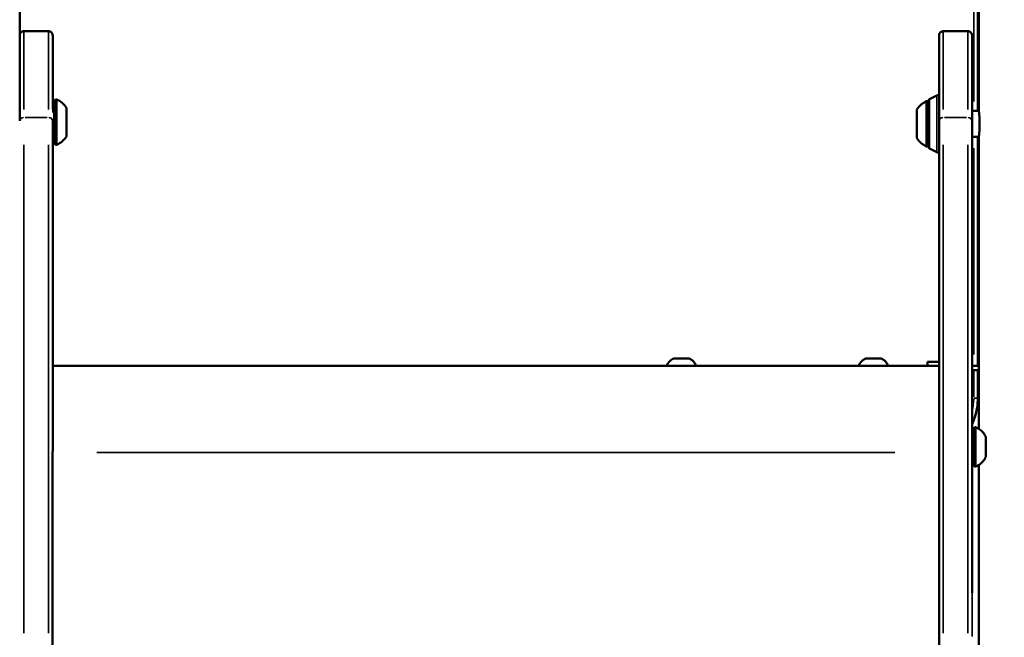
# Model space of a CAD drawing. Units: millimetres. Extents: x 44 to 10575, y 6 to 7087.
# Drawn here: x 9679 to 10157, y 4632 to 4932 of the extents above; entities that cross this region are included whole.
import ezdxf

# ---------------------------------------------------------------- set-up
doc = ezdxf.new("R2010")
doc.units = ezdxf.units.MM
doc.header["$MEASUREMENT"] = 0
doc.layers.add('Visible (ISO)', color=7, linetype='Continuous', lineweight=50)
doc.layers.add('Visible Narrow (ISO)', color=7, linetype='Continuous', lineweight=35)
doc.styles.get("Standard").update_dxf_attribs({"font": 'square721_bt_roman.ttf'})
doc.dimstyles.new('ISO-25', dxfattribs={"dimtxt": 2.5, "dimasz": 2.5, "dimexe": 1.25, "dimexo": 0.625, "dimtad": 1, "dimtxsty": 'Standard', "dimcen": 2.5, "dimadec": 0, "dimazin": 0, "dimtfac": 1, "dimtmove": 0, "dimatfit": 3, "dimfxl": 1, "dimarcsym": 0})
doc.dimstyles.get("Standard").update_dxf_attribs({"dimtxt": 200, "dimasz": 100, "dimexe": 0.18, "dimexo": 0.0625, "dimgap": 40, "dimtad": 1, "dimdec": 0, "dimlfac": 0.1, "dimrnd": 5, "dimzin": 0, "dimdsep": 46, "dimtxsty": 'Standard', "dimcen": 0.09, "dimse1": 1, "dimse2": 1, "dimadec": 0, "dimazin": 0, "dimtfac": 1, "dimtdec": 0, "dimtofl": 0, "dimtmove": 0, "dimatfit": 3, "dimfxl": 1, "dimtolj": 1, "dimtzin": 0, "dimarcsym": 0})

# ---------------------------------------------------------------- blocks, each defined once
blk = doc.blocks.new('*D8')
at = {"color": 0, "lineweight": -2, "transparency": 16777216}
blk.add_line((7456.45, 6838.47), (10213.91, 6838.47), dxfattribs=at)
at = {"color": 0, "transparency": 16777216}
for points in [[(7456.45, 6855.14), (7456.45, 6821.8), (7356.45, 6838.47)], [(10213.91, 6855.14), (10213.91, 6821.8), (10313.91, 6838.47)]]:
    blk.add_solid(points, dxfattribs=at)
at = {"layer": 'Defpoints', "color": 0, "transparency": 16777216}
for p in [(10313.91, 6838.47), (7356.45, 4121.94), (10313.91, 4121.94)]:
    blk.add_point(p, dxfattribs=at)
at = {"color": 0, "transparency": 16777216, "insert": (8577.49, 7083.57), "char_height": 200, "attachment_point": 1}
blk.add_mtext('\\A1;295', dxfattribs=at)
blk = doc.blocks.new('*D33')
at = {"color": 0, "lineweight": -2, "transparency": 16777216}
for p, q in [((10325.06, 4763.94), (10386.31, 4763.94)), ((10385.06, 4683.94), (10385.06, 4193.94)), ((10325.06, 4113.94), (10386.31, 4113.94))]:
    blk.add_line(p, q, dxfattribs=at)
at = {"color": 0, "transparency": 16777216}
for points in [[(10371.73, 4683.94), (10398.39, 4683.94), (10385.06, 4763.94)], [(10371.73, 4193.94), (10398.39, 4193.94), (10385.06, 4113.94)]]:
    blk.add_solid(points, dxfattribs=at)
at = {"layer": 'Defpoints', "color": 0, "transparency": 16777216}
for p in [(9864.13, 4763.94), (10298.91, 4113.94), (10385.06, 4113.94)]:
    blk.add_point(p, dxfattribs=at)
at = {"color": 0, "transparency": 16777216, "insert": (10496.59, 4438.94), "char_height": 120, "attachment_point": 5, "rotation": 90}
blk.add_mtext('65', dxfattribs=at)

msp = doc.modelspace()

# ---------------------------------------------------------------- linework, layer by layer
at = {"layer": 'Visible (ISO)'}
for p, q in [((10144.46, 4887.73), (10144.46, 5604.33)), ((9679.11, 4924.35), (9679.11, 5599.98)), ((10143.92, 4982.44), (10143.92, 4887.59)), ((9693.11, 4926.26), (9681.11, 4926.26)), ((10139.11, 4926.26), (10127.11, 4926.26)), ((9695.11, 4921.8), (9695.11, 4924.23)), ((10141.11, 4921.62), (10141.11, 4924.23)), ((9695.11, 4918.74), (9695.11, 4888.43)), ((10141.11, 4887.59), (10141.11, 4918.57)), ((10120.42, 4893.29), (10124.08, 4895.12)), ((10141.11, 4887.59), (10144.46, 4887.59)), ((9701.8, 4884.61), (9701.8, 4884.61)), ((9701.8, 4883.67), (9701.8, 4883.67)), ((10125.1, 4619.64), (10125.1, 4882.76)), ((9701.8, 4880.67), (9701.8, 4880.67)), ((9701.8, 4880.47), (9701.8, 4880.47)), ((9701.8, 4879.73), (9701.8, 4879.73)), ((9695.11, 4875.92), (9695.11, 4766.77)), ((10141.11, 4768.59), (10141.11, 4875.09)), ((10141.11, 4875.09), (10144.46, 4875.09)), ((10143.92, 4875.09), (10143.92, 4763.94)), ((10144.46, 4733.44), (10144.46, 4874.95)), ((10120.42, 4869.39), (10124.08, 4867.56)), ((9996.25, 4767.48), (10004.03, 4767.48)), ((10089.41, 4767.48), (10097.19, 4767.48)), ((10141.11, 4653.99), (10141.11, 4768.98)), ((9695.11, 4764.44), (9695.11, 4766.98)), ((9695.11, 4766.77), (9695.11, 4766.98)), ((9695.11, 4764.44), (9695.11, 4764.44)), ((10125.1, 4763.94), (9695.11, 4763.94)), ((10119.44, 4765.94), (10125.1, 4765.94)), ((10119.44, 4763.94), (10119.44, 4765.94)), ((10119.44, 4765.94), (10125.1, 4765.94)), ((10119.44, 4763.94), (10119.44, 4765.94)), ((10141.11, 4763.94), (10144.46, 4763.94)), ((10144.46, 4761.94), (10141.11, 4761.94)), ((10143.92, 4761.94), (10143.92, 4748.37)), ((10147.81, 4727.07), (10147.81, 4727.07)), ((10147.81, 4726.53), (10147.81, 4726.53)), ((10147.81, 4726.2), (10147.81, 4726.2)), ((9695.1, 4495.15), (9695.1, 4722.42)), ((10147.81, 4723.2), (10147.81, 4723.2)), ((10147.81, 4722.86), (10147.81, 4722.86)), ((10147.81, 4722.33), (10147.81, 4722.33)), ((10144.46, 4590.89), (10144.46, 4715.95))]:
    msp.add_line(p, q, dxfattribs=at)
for centre, radius, start, end in [((9691.98, 4882.27), 12, 35.1041, 65.2848), ((10124.1, 4881.44), 12, 114.7152, 144.8959), ((9691.98, 4882.07), 12, 294.7152, 324.8959), ((10124.1, 4881.24), 12, 215.1041, 245.2848), ((9998.56, 4762.06), 5.93, 115.1439, 161.5213), ((9996.25, 4766.98), 0.5, 90, 115.1439), ((10004.03, 4766.98), 0.5, 64.8561, 90), ((10001.72, 4762.06), 5.93, 18.4787, 64.8561), ((10091.72, 4762.06), 5.93, 115.1439, 161.5213), ((10089.41, 4766.98), 0.5, 90, 115.1439), ((10097.19, 4766.98), 0.5, 64.8561, 90), ((10094.88, 4762.06), 5.93, 18.4787, 64.8561), ((10139.11, 4768.59), 2, 358.9867, 360)]:
    msp.add_arc(centre, radius, start, end, dxfattribs=at)
for centre, major_axis, ratio, start_param, end_param in [((9697, 4882.17), (0, -11), 0.000014, 3.141586, 6.283192), ((10119.08, 4881.34), (0, 11), 0.000014, 0.000306, 3.141898), ((10114.28, 4881.34), (0, 7), 0.000014, 0.000021, 3.141573), ((10141.11, 4881.34), (0, 6.5), 0.000014, 6.00494, 9.703027), ((9695.11, 4881.36), (0, -6.5), 0.000014, 4.429323, 6.861604), ((9701.8, 4885.28), (0, 0.7), 0.000014, 6.283185, 7.906404), ((9701.8, 4885.91), (0, -1.3), 0.000014, 5.032172, 6.859207), ((9701.8, 4885.18), (0, -1.3), 0.000014, 0.203816, 1.623219), ((9701.8, 4884.23), (0, 0.7), 0.000014, 6.283184, 6.859206), ((9701.8, 4884.23), (0, -0.7), 0.000014, 0.843968, 2.566292), ((9701.8, 4883.22), (0, 0.7), 0.000014, 0.00092, 2.671231), ((9701.8, 4885.18), (0, -1.3), 0.000014, 6.07937, 6.283186), ((9701.8, 4882.91), (0, -1.3), 0.000014, 3.984522, 5.811377), ((9701.8, 4881.44), (0, 1.3), 0.000014, 3.984523, 5.811378), ((9701.8, 4881.13), (0, -0.7), 0.000014, 0.204711, 2.671228), ((9701.8, 4880.11), (0, -0.7), 0.000014, 3.984974, 6.283186), ((9701.8, 4879.17), (0, 1.3), 0.000014, 6.079369, 7.906404), ((9701.8, 4881.13), (0, -0.7), 0.000014, 6.079464, 6.283281), ((9701.8, 4878.44), (0, 1.3), 0.000014, 5.032172, 6.859206), ((9701.8, 4879.06), (0, -0.7), 0.000014, 1.251013, 1.623218), ((9701.8, 4879.06), (0, -0.7), 0.000014, 5.031644, 6.282224), ((9695.11, 4563.94), (0, 200.5), 0.000014, 6.283184, 6.942504), ((9693.11, 4768.77), (2, -2), 0.00872, 6.278843, 6.291919), ((10142.81, 4724.7), (0, -9.5), 0.000014, 3.141592, 6.28319), ((10147.81, 4727.83), (0, 0.7), 0.000014, 6.283185, 7.856023), ((10147.81, 4728.36), (0, -1.3), 0.000014, 4.981791, 6.808825), ((10147.81, 4727.83), (0, -1.3), 0.000014, 0.254198, 1.572838), ((10147.81, 4726.64), (0, 0.7), 0.000014, 0, 0.52564), ((10147.81, 4726.64), (0, -0.7), 0.000014, 0.793635, 2.616719), ((10147.81, 4725.89), (0, 0.7), 0.000014, 0.000895, 2.620803), ((10147.81, 4727.83), (0, -1.3), 0.000014, 6.028989, 6.283186), ((10147.81, 4724.7), (0, 1.5), 0.000014, 6.281955, 9.423547), ((10147.81, 4725.23), (0, -1.3), 0.000014, 3.934088, 5.76099), ((10147.81, 4724.16), (0, 1.3), 0.000014, 3.93409, 5.760992), ((10147.81, 4723.5), (0, -0.7), 0.000014, 0.255062, 2.620805), ((10147.81, 4722.76), (0, -0.7), 0.000014, 3.934813, 6.28348), ((10147.81, 4721.57), (0, 1.3), 0.000014, 6.028988, 7.856023), ((10147.81, 4723.5), (0, -0.7), 0.000014, 6.028987, 6.283185), ((10147.81, 4721.03), (0, 1.3), 0.000014, 4.981791, 6.808825), ((10147.81, 4721.56), (0, -0.7), 0.000014, 1.301395, 1.572837), ((10147.81, 4721.56), (0, -0.7), 0.000014, 4.982358, 6.284245)]:
    msp.add_ellipse(centre, major_axis=major_axis, ratio=ratio, start_param=start_param, end_param=end_param, dxfattribs=at)
for centre, major_axis in [((9701.8, 4882.17), (0, 7)), ((9701.8, 4882.17), (0, 1.5)), ((10141.11, 4724.7), (0, 5.25)), ((10147.81, 4724.7), (0, -4.75))]:
    msp.add_ellipse(centre, major_axis=major_axis, ratio=0.000014, dxfattribs=at)
for points, knots in [([(9679.1, 4882.76), (9679.1, 4890.92), (9679.1, 4898.05), (9679.1, 4909.79), (9679.1, 4914.46), (9679.11, 4921.18), (9679.11, 4923.25), (9679.11, 4924.07), (9679.11, 4924.14), (9679.11, 4924.22), (9679.11, 4924.24), (9679.11, 4924.25), (9679.11, 4924.26), (9679.11, 4924.27), (9679.11, 4924.27), (9679.11, 4924.27), (9679.11, 4924.27), (9679.11, 4924.28), (9679.11, 4924.28), (9679.11, 4924.31), (9679.11, 4924.31), (9679.11, 4924.33), (9679.11, 4924.34), (9679.11, 4924.37), (9679.11, 4924.39), (9679.12, 4924.49), (9679.13, 4924.57), (9679.18, 4924.82), (9679.23, 4924.98), (9679.37, 4925.27), (9679.45, 4925.4), (9679.63, 4925.62), (9679.72, 4925.71), (9679.99, 4925.93), (9680.18, 4926.05), (9680.61, 4926.22), (9680.86, 4926.26), (9681.11, 4926.26)], [0, 0, 0, 0, 3.99531, 3.99531, 7.976849, 7.976849, 11.958491, 11.958491, 12.501596, 12.501596, 12.770602, 12.770602, 12.903832, 12.903832, 12.970027, 12.970027, 12.994871, 12.994871, 13.01976, 13.01976, 13.026043, 13.026043, 13.029181, 13.029181, 13.035555, 13.035555, 13.060805, 13.060805, 13.110895, 13.110895, 13.156246, 13.156246, 13.195451, 13.195451, 13.260658, 13.260658, 13.334505, 13.334505, 13.334505, 13.334505]), ([(9693.11, 4926.26), (9693.32, 4926.26), (9693.54, 4926.23), (9693.95, 4926.09), (9694.14, 4925.99), (9694.48, 4925.73), (9694.63, 4925.58), (9694.87, 4925.23), (9694.97, 4925.03), (9695.05, 4924.73), (9695.08, 4924.62), (9695.1, 4924.47), (9695.1, 4924.43), (9695.1, 4924.37), (9695.1, 4924.36), (9695.1, 4924.35), (9695.1, 4924.34), (9695.1, 4924.33), (9695.1, 4924.32), (9695.11, 4924.31), (9695.11, 4924.31), (9695.11, 4924.3), (9695.11, 4924.29), (9695.11, 4924.28), (9695.11, 4924.28), (9695.11, 4924.27), (9695.11, 4924.27), (9695.11, 4924.26), (9695.11, 4924.26), (9695.11, 4924.25), (9695.11, 4924.24), (9695.11, 4924.23)], [0, 0, 0, 0, 0.0648587, 0.0648587, 0.1285455, 0.1285455, 0.1922742, 0.1922742, 0.2560004, 0.2560004, 0.2875044, 0.2875044, 0.301028, 0.301028, 0.3045775, 0.3045775, 0.3069356, 0.3069356, 0.3104545, 0.3104545, 0.3142725, 0.3142725, 0.320704, 0.320704, 0.3355392, 0.3355392, 0.3799906, 0.3799906, 0.5133065, 0.5133065, 0.6458125, 0.6458125, 0.6458125, 0.6458125]), ([(10125.1, 4882.76), (10125.1, 4890.92), (10125.1, 4898.05), (10125.1, 4909.79), (10125.1, 4914.46), (10125.11, 4921.18), (10125.11, 4923.25), (10125.11, 4924.07), (10125.11, 4924.14), (10125.11, 4924.22), (10125.11, 4924.24), (10125.11, 4924.25), (10125.11, 4924.26), (10125.11, 4924.27), (10125.11, 4924.27), (10125.11, 4924.27), (10125.11, 4924.27), (10125.11, 4924.28), (10125.11, 4924.28), (10125.11, 4924.31), (10125.11, 4924.31), (10125.11, 4924.33), (10125.11, 4924.34), (10125.11, 4924.37), (10125.11, 4924.39), (10125.12, 4924.49), (10125.13, 4924.57), (10125.18, 4924.82), (10125.23, 4924.98), (10125.37, 4925.27), (10125.45, 4925.4), (10125.63, 4925.62), (10125.72, 4925.71), (10125.99, 4925.93), (10126.18, 4926.05), (10126.61, 4926.22), (10126.86, 4926.26), (10127.11, 4926.26)], [0, 0, 0, 0, 3.99531, 3.99531, 7.976849, 7.976849, 11.958491, 11.958491, 12.501596, 12.501596, 12.770602, 12.770602, 12.903832, 12.903832, 12.970027, 12.970027, 12.994871, 12.994871, 13.01976, 13.01976, 13.026043, 13.026043, 13.029181, 13.029181, 13.035555, 13.035555, 13.060805, 13.060805, 13.110895, 13.110895, 13.156246, 13.156246, 13.195451, 13.195451, 13.260658, 13.260658, 13.334505, 13.334505, 13.334505, 13.334505]), ([(10139.11, 4926.26), (10139.32, 4926.26), (10139.54, 4926.23), (10139.95, 4926.09), (10140.14, 4925.99), (10140.48, 4925.73), (10140.63, 4925.58), (10140.87, 4925.23), (10140.97, 4925.03), (10141.05, 4924.73), (10141.08, 4924.62), (10141.1, 4924.47), (10141.1, 4924.43), (10141.1, 4924.37), (10141.1, 4924.36), (10141.1, 4924.35), (10141.1, 4924.34), (10141.1, 4924.33), (10141.1, 4924.32), (10141.11, 4924.31), (10141.11, 4924.31), (10141.11, 4924.3), (10141.11, 4924.29), (10141.11, 4924.28), (10141.11, 4924.28), (10141.11, 4924.27), (10141.11, 4924.27), (10141.11, 4924.26), (10141.11, 4924.26), (10141.11, 4924.25), (10141.11, 4924.24), (10141.11, 4924.23)], [0, 0, 0, 0, 0.0648587, 0.0648587, 0.1285455, 0.1285455, 0.1922742, 0.1922742, 0.2560004, 0.2560004, 0.2875044, 0.2875044, 0.301028, 0.301028, 0.3045775, 0.3045775, 0.3069356, 0.3069356, 0.3104545, 0.3104545, 0.3142725, 0.3142725, 0.320704, 0.320704, 0.3355392, 0.3355392, 0.3799906, 0.3799906, 0.5133065, 0.5133065, 0.6458125, 0.6458125, 0.6458125, 0.6458125]), ([(9695.11, 4921.8), (9695.11, 4921.79), (9695.11, 4921.78), (9695.11, 4921.71), (9695.11, 4921.66), (9695.11, 4921.47), (9695.11, 4921.3), (9695.11, 4920.88), (9695.11, 4920.64), (9695.11, 4920.09), (9695.11, 4919.79), (9695.11, 4919.24), (9695.11, 4918.99), (9695.11, 4918.74)], [0, 0, 0, 0, 0.0483754, 0.0483754, 0.107855, 0.107855, 0.2046067, 0.2046067, 0.3001728, 0.3001728, 0.3957692, 0.3957692, 0.4696801, 0.4696801, 0.4696801, 0.4696801]), ([(10141.11, 4921.62), (10141.11, 4921.62), (10141.11, 4921.6), (10141.11, 4921.54), (10141.11, 4921.48), (10141.11, 4921.29), (10141.11, 4921.12), (10141.11, 4920.71), (10141.11, 4920.46), (10141.11, 4919.92), (10141.11, 4919.61), (10141.11, 4919.06), (10141.11, 4918.82), (10141.11, 4918.57)], [0, 0, 0, 0, 0.0483754, 0.0483754, 0.107855, 0.107855, 0.2046067, 0.2046067, 0.3001728, 0.3001728, 0.3957692, 0.3957692, 0.4696801, 0.4696801, 0.4696801, 0.4696801]), ([(9697, 4871.17), (9696.87, 4871.17), (9696.74, 4871.19), (9696.49, 4871.28), (9696.38, 4871.34), (9696.17, 4871.49), (9696.08, 4871.59), (9695.94, 4871.8), (9695.88, 4871.91), (9695.83, 4872.1), (9695.81, 4872.16), (9695.8, 4872.25), (9695.8, 4872.28), (9695.8, 4872.33), (9695.8, 4872.34), (9695.8, 4872.35), (9695.8, 4872.36), (9695.8, 4872.36), (9695.8, 4872.36), (9695.8, 4872.36), (9695.8, 4872.37), (9695.8, 4872.37), (9695.8, 4872.37), (9695.8, 4872.37), (9695.8, 4872.37), (9695.8, 4872.37), (9695.8, 4872.37), (9695.8, 4872.38), (9695.8, 4872.38), (9695.8, 4872.4), (9695.8, 4872.42), (9695.8, 4872.57), (9695.8, 4872.79), (9695.8, 4873.51), (9695.8, 4874.08), (9695.8, 4875.45), (9695.8, 4876.26), (9695.8, 4878.05), (9695.8, 4879.04), (9695.8, 4881.08), (9695.8, 4882.14), (9695.8, 4884.21), (9695.8, 4885.24), (9695.8, 4887.14), (9695.8, 4888.03), (9695.8, 4889.57), (9695.8, 4890.23), (9695.8, 4891.24), (9695.8, 4891.61), (9695.8, 4891.86), (9695.8, 4891.91), (9695.8, 4891.95), (9695.8, 4891.96), (9695.8, 4891.97), (9695.8, 4891.97), (9695.8, 4891.97), (9695.8, 4891.97), (9695.8, 4891.98), (9695.8, 4891.98), (9695.8, 4891.98), (9695.8, 4891.98), (9695.8, 4891.98), (9695.8, 4891.98), (9695.8, 4891.98), (9695.8, 4891.98), (9695.8, 4891.99), (9695.8, 4891.99), (9695.8, 4891.99), (9695.8, 4891.99), (9695.8, 4892), (9695.8, 4892.01), (9695.8, 4892.03), (9695.8, 4892.04), (9695.8, 4892.08), (9695.8, 4892.1), (9695.82, 4892.22), (9695.84, 4892.31), (9695.92, 4892.52), (9695.98, 4892.63), (9696.15, 4892.83), (9696.24, 4892.92), (9696.46, 4893.05), (9696.58, 4893.11), (9696.8, 4893.16), (9696.9, 4893.17), (9697, 4893.17)], [0, 0, 0, 0, 0.038915, 0.038915, 0.077127, 0.077127, 0.115365, 0.115365, 0.153601, 0.153601, 0.172534, 0.172534, 0.182088, 0.182088, 0.18568, 0.18568, 0.186463, 0.186463, 0.186947, 0.186947, 0.187927, 0.187927, 0.189863, 0.189863, 0.192976, 0.192976, 0.202311, 0.202311, 0.230314, 0.230314, 0.314394, 0.314394, 0.568552, 0.568552, 0.882806, 0.882806, 1.195008, 1.195008, 1.507276, 1.507276, 1.819541, 1.819541, 2.131806, 2.131806, 2.444071, 2.444071, 2.756336, 2.756336, 3.068605, 3.068605, 3.171579, 3.171579, 3.217175, 3.217175, 3.234269, 3.234269, 3.24709, 3.24709, 3.249495, 3.249495, 3.250397, 3.250397, 3.251024, 3.251024, 3.251506, 3.251506, 3.25199, 3.25199, 3.252972, 3.252972, 3.254908, 3.254908, 3.257892, 3.257892, 3.266842, 3.266842, 3.293841, 3.293841, 3.332384, 3.332384, 3.370609, 3.370609, 3.408846, 3.408846, 3.438532, 3.438532, 3.438532, 3.438532]), ([(10119.08, 4892.34), (10119.21, 4892.34), (10119.34, 4892.32), (10119.58, 4892.24), (10119.7, 4892.18), (10119.9, 4892.02), (10119.99, 4891.93), (10120.09, 4891.78), (10120.12, 4891.73), (10120.15, 4891.69)], [0, 0, 0, 0, 0.0389154, 0.0389154, 0.0771274, 0.0771274, 0.1153647, 0.1153647, 0.1311134, 0.1311134, 0.1311134, 0.1311134]), ([(10120.42, 4869.39), (10120.42, 4869.4), (10120.41, 4869.4), (10120.39, 4869.41), (10120.38, 4869.42), (10120.32, 4869.45), (10120.29, 4869.49), (10120.22, 4869.57), (10120.2, 4869.62), (10120.17, 4869.69), (10120.16, 4869.72), (10120.15, 4869.75), (10120.15, 4869.77), (10120.15, 4869.79), (10120.15, 4869.8), (10120.15, 4869.81), (10120.15, 4869.82), (10120.15, 4869.82), (10120.15, 4869.83), (10120.15, 4869.83), (10120.15, 4869.83), (10120.15, 4869.83), (10120.15, 4869.83), (10120.15, 4869.83), (10120.15, 4869.83), (10120.15, 4869.84), (10120.15, 4869.84), (10120.15, 4869.84), (10120.15, 4869.84), (10120.15, 4869.84), (10120.15, 4869.84), (10120.15, 4869.84), (10120.15, 4869.84), (10120.15, 4869.85), (10120.15, 4869.85), (10120.15, 4869.89), (10120.15, 4869.94), (10120.15, 4870.24), (10120.15, 4870.67), (10120.15, 4871.86), (10120.15, 4872.63), (10120.15, 4874.42), (10120.15, 4875.46), (10120.15, 4877.69), (10120.15, 4878.9), (10120.15, 4881.33), (10120.15, 4882.58), (10120.15, 4884.96), (10120.15, 4886.13), (10120.15, 4888.23), (10120.15, 4889.2), (10120.15, 4890.81), (10120.15, 4891.47), (10120.15, 4892.41), (10120.15, 4892.71), (10120.15, 4892.82), (10120.15, 4892.83), (10120.15, 4892.83), (10120.15, 4892.84), (10120.15, 4892.84), (10120.15, 4892.84), (10120.15, 4892.84), (10120.15, 4892.84), (10120.15, 4892.84), (10120.15, 4892.84), (10120.15, 4892.84), (10120.15, 4892.84), (10120.15, 4892.85), (10120.15, 4892.85), (10120.15, 4892.85), (10120.15, 4892.85), (10120.15, 4892.85), (10120.15, 4892.85), (10120.15, 4892.85), (10120.15, 4892.86), (10120.15, 4892.86), (10120.15, 4892.86), (10120.15, 4892.87), (10120.15, 4892.87), (10120.15, 4892.9), (10120.15, 4892.91), (10120.16, 4892.97), (10120.18, 4893.02), (10120.22, 4893.11), (10120.25, 4893.15), (10120.33, 4893.23), (10120.37, 4893.26), (10120.42, 4893.29)], [0, 0, 0, 0, 0.001634, 0.001634, 0.006543, 0.006543, 0.021415, 0.021415, 0.037383, 0.037383, 0.045271, 0.045271, 0.049253, 0.049253, 0.05224, 0.05224, 0.05336, 0.05336, 0.054005, 0.054005, 0.054431, 0.054431, 0.05489, 0.05489, 0.055337, 0.055337, 0.056082, 0.056082, 0.057758, 0.057758, 0.062782, 0.062782, 0.077849, 0.077849, 0.123059, 0.123059, 0.258899, 0.258899, 0.631434, 0.631434, 0.997668, 0.997668, 1.364109, 1.364109, 1.730541, 1.730541, 2.096974, 2.096974, 2.463406, 2.463406, 2.829839, 2.829839, 3.196271, 3.196271, 3.562706, 3.562706, 3.609179, 3.609179, 3.631551, 3.631551, 3.642339, 3.642339, 3.646384, 3.646384, 3.649419, 3.649419, 3.650559, 3.650559, 3.651097, 3.651097, 3.651462, 3.651462, 3.65191, 3.65191, 3.652356, 3.652356, 3.653089, 3.653089, 3.654718, 3.654718, 3.659604, 3.659604, 3.673415, 3.673415, 3.689395, 3.689395, 3.705876, 3.705876, 3.705876, 3.705876]), ([(10124.08, 4895.12), (10124.18, 4895.16), (10124.28, 4895.2), (10124.5, 4895.23), (10124.6, 4895.22), (10124.81, 4895.19), (10124.92, 4895.15), (10125.04, 4895.08), (10125.07, 4895.06), (10125.1, 4895.04)], [0, 0, 0, 0, 0.0324297, 0.0324297, 0.064273, 0.064273, 0.0961374, 0.0961374, 0.1072993, 0.1072993, 0.1072993, 0.1072993]), ([(9695.11, 4888.43), (9695.17, 4888.43), (9695.23, 4888.44), (9695.36, 4888.49), (9695.43, 4888.53), (9695.56, 4888.62), (9695.62, 4888.68), (9695.71, 4888.81), (9695.74, 4888.89), (9695.78, 4889), (9695.79, 4889.04), (9695.79, 4889.1), (9695.79, 4889.12), (9695.8, 4889.14), (9695.8, 4889.15), (9695.8, 4889.16), (9695.8, 4889.16), (9695.8, 4889.16)], [0.0060733, 0.0060733, 0.0060733, 0.0060733, 0.0243226, 0.0243226, 0.0482051, 0.0482051, 0.0721033, 0.0721033, 0.0960011, 0.0960011, 0.107834, 0.107834, 0.1138026, 0.1138026, 0.1159409, 0.1159409, 0.1162145, 0.1162145, 0.1162145, 0.1162145]), ([(10144.46, 4887.73), (10144.46, 4887.65), (10144.46, 4887.52), (10144.5, 4887.01), (10144.55, 4886.51), (10144.63, 4885.36), (10144.68, 4884.63), (10144.76, 4883.03), (10144.78, 4882.16), (10144.78, 4880.52), (10144.76, 4879.65), (10144.68, 4878.05), (10144.63, 4877.32), (10144.55, 4876.17), (10144.5, 4875.67), (10144.46, 4875.16), (10144.46, 4875.03), (10144.46, 4874.95)], [1.096569, 1.096569, 1.096569, 1.096569, 1.226835, 1.226835, 1.47178, 1.47178, 1.716962, 1.716962, 1.962145, 1.962145, 2.207327, 2.207327, 2.45251, 2.45251, 2.697454, 2.697454, 2.82772, 2.82772, 2.82772, 2.82772]), ([(9695.8, 4875.19), (9695.8, 4875.19), (9695.8, 4875.19), (9695.8, 4875.19), (9695.8, 4875.2), (9695.8, 4875.21), (9695.8, 4875.21), (9695.79, 4875.24), (9695.79, 4875.26), (9695.78, 4875.33), (9695.77, 4875.39), (9695.72, 4875.52), (9695.67, 4875.59), (9695.57, 4875.71), (9695.51, 4875.77), (9695.38, 4875.85), (9695.3, 4875.88), (9695.18, 4875.91), (9695.15, 4875.92), (9695.11, 4875.92)], [2.3067065, 2.3067065, 2.3067065, 2.3067065, 2.3070852, 2.3070852, 2.3082946, 2.3082946, 2.3102181, 2.3102181, 2.3159887, 2.3159887, 2.3334024, 2.3334024, 2.3574768, 2.3574768, 2.3813682, 2.3813682, 2.4052661, 2.4052661, 2.4168876, 2.4168876, 2.4168876, 2.4168876]), ([(10120.15, 4870.99), (10120.11, 4870.92), (10120.06, 4870.85), (10119.93, 4870.68), (10119.83, 4870.6), (10119.62, 4870.46), (10119.5, 4870.41), (10119.28, 4870.35), (10119.18, 4870.34), (10119.08, 4870.34)], [3.3073822, 3.3073822, 3.3073822, 3.3073822, 3.3323842, 3.3323842, 3.3706094, 3.3706094, 3.4088462, 3.4088462, 3.4385318, 3.4385318, 3.4385318, 3.4385318]), ([(10125.1, 4867.64), (10125.03, 4867.59), (10124.96, 4867.55), (10124.78, 4867.48), (10124.67, 4867.46), (10124.46, 4867.45), (10124.35, 4867.47), (10124.19, 4867.51), (10124.14, 4867.54), (10124.08, 4867.56)], [4.3244468, 4.3244468, 4.3244468, 4.3244468, 4.3497442, 4.3497442, 4.3816079, 4.3816079, 4.4134715, 4.4134715, 4.4317161, 4.4317161, 4.4317161, 4.4317161]), ([(10141.11, 4735.69), (10141.63, 4736.79), (10142.08, 4737.94), (10143.42, 4742.09), (10143.92, 4745.23), (10143.92, 4748.37)], [4.275757, 4.275757, 4.275757, 4.275757, 4.3982297, 4.3982297, 4.712389, 4.712389, 4.712389, 4.712389]), ([(10142.81, 4715.2), (10142.68, 4715.2), (10142.54, 4715.22), (10142.3, 4715.3), (10142.19, 4715.36), (10141.98, 4715.51), (10141.89, 4715.61), (10141.75, 4715.82), (10141.69, 4715.94), (10141.64, 4716.12), (10141.62, 4716.18), (10141.61, 4716.28), (10141.61, 4716.31), (10141.61, 4716.35), (10141.61, 4716.36), (10141.61, 4716.38), (10141.61, 4716.38), (10141.61, 4716.38), (10141.61, 4716.39), (10141.61, 4716.39), (10141.61, 4716.39), (10141.61, 4716.39), (10141.61, 4716.39), (10141.61, 4716.39), (10141.61, 4716.39), (10141.61, 4716.4), (10141.61, 4716.4), (10141.61, 4716.4), (10141.61, 4716.4), (10141.61, 4716.43), (10141.61, 4716.46), (10141.61, 4716.66), (10141.61, 4716.96), (10141.61, 4717.81), (10141.61, 4718.36), (10141.61, 4719.64), (10141.61, 4720.39), (10141.61, 4721.99), (10141.61, 4722.86), (10141.61, 4724.61), (10141.61, 4725.51), (10141.61, 4727.24), (10141.61, 4728.08), (10141.61, 4729.61), (10141.61, 4730.31), (10141.61, 4731.48), (10141.61, 4731.97), (10141.61, 4732.67), (10141.61, 4732.89), (10141.61, 4732.98), (10141.61, 4732.99), (10141.61, 4732.99), (10141.61, 4732.99), (10141.61, 4733), (10141.61, 4733), (10141.61, 4733), (10141.61, 4733), (10141.61, 4733), (10141.61, 4733), (10141.61, 4733.01), (10141.61, 4733.01), (10141.61, 4733.01), (10141.61, 4733.01), (10141.61, 4733.01), (10141.61, 4733.02), (10141.61, 4733.03), (10141.61, 4733.03), (10141.61, 4733.05), (10141.61, 4733.07), (10141.61, 4733.12), (10141.62, 4733.15), (10141.64, 4733.3), (10141.67, 4733.41), (10141.78, 4733.63), (10141.85, 4733.74), (10142.03, 4733.92), (10142.14, 4734), (10142.36, 4734.12), (10142.49, 4734.16), (10142.68, 4734.19), (10142.74, 4734.2), (10142.81, 4734.2)], [0, 0, 0, 0, 0.038915, 0.038915, 0.077127, 0.077127, 0.115365, 0.115365, 0.153601, 0.153601, 0.172534, 0.172534, 0.182092, 0.182092, 0.185682, 0.185682, 0.186564, 0.186564, 0.187049, 0.187049, 0.188031, 0.188031, 0.189964, 0.189964, 0.193335, 0.193335, 0.203441, 0.203441, 0.233763, 0.233763, 0.324852, 0.324852, 0.594838, 0.594838, 0.859166, 0.859166, 1.123645, 1.123645, 1.388115, 1.388115, 1.652584, 1.652584, 1.917054, 1.917054, 2.181523, 2.181523, 2.445994, 2.445994, 2.710468, 2.710468, 2.751958, 2.751958, 2.767512, 2.767512, 2.779178, 2.779178, 2.780619, 2.780619, 2.78144, 2.78144, 2.781924, 2.781924, 2.782409, 2.782409, 2.783385, 2.783385, 2.785316, 2.785316, 2.78908, 2.78908, 2.800377, 2.800377, 2.834578, 2.834578, 2.872943, 2.872943, 2.911175, 2.911175, 2.949411, 2.949411, 2.968842, 2.968842, 2.968842, 2.968842]), ([(10142.81, 4734.2), (10143.63, 4733.93), (10144.42, 4733.52), (10145.79, 4732.5), (10146.4, 4731.87), (10147.26, 4730.64), (10147.57, 4730.06), (10147.81, 4729.45)], [0, 0, 0, 0, 0.2594332, 0.2594332, 0.5141799, 0.5141799, 0.7102892, 0.7102892, 0.7102892, 0.7102892]), ([(10147.81, 4719.95), (10147.5, 4719.14), (10147.05, 4718.37), (10145.96, 4717.05), (10145.3, 4716.48), (10144.03, 4715.68), (10143.43, 4715.4), (10142.81, 4715.2)], [0, 0, 0, 0, 0.2594332, 0.2594332, 0.5141799, 0.5141799, 0.7102892, 0.7102892, 0.7102892, 0.7102892]), ([(10141.11, 4651.05), (10141.11, 4651.05), (10141.11, 4651.05), (10141.11, 4651.05), (10141.11, 4651.05), (10141.11, 4651.04), (10141.11, 4651.04), (10141.11, 4651.04), (10141.11, 4651.04), (10141.11, 4651.04), (10141.11, 4651.04), (10141.11, 4651.04), (10141.11, 4651.04), (10141.11, 4651.03), (10141.11, 4651.03), (10141.11, 4651.02), (10141.11, 4651.01), (10141.11, 4650.99), (10141.11, 4650.97), (10141.11, 4650.96), (10141.11, 4650.95), (10141.11, 4650.95)], [0.45516896, 0.45516896, 0.45516896, 0.45516896, 0.45538145, 0.45538145, 0.45988175, 0.45988175, 0.46156983, 0.46156983, 0.4628406, 0.4628406, 0.46344879, 0.46344879, 0.46375076, 0.46375076, 0.46436001, 0.46436001, 0.46679807, 0.46679807, 0.47160037, 0.47160037, 0.47207671, 0.47207671, 0.47207671, 0.47207671])]:
    msp.add_open_spline(points, degree=3, knots=knots, dxfattribs=at)
at = {"layer": 'Visible Narrow (ISO)'}
for p, q in [((10143.92, 4977.7), (10143.92, 4892.33)), ((10141.92, 4973.9), (10141.92, 4892.13)), ((10143.92, 4892.13), (10143.92, 4973.9)), ((9695.11, 4921.92), (9695.11, 4924.11)), ((10141.11, 4924.1), (10141.11, 4921.75)), ((9695.11, 4889.94), (9695.11, 4917.23)), ((10141.11, 4917.02), (10141.11, 4889.14)), ((9692.5, 4884.35), (9681.7, 4884.35)), ((9701.8, 4885.5), (9701.8, 4885.5)), ((9701.8, 4883.77), (9701.8, 4883.77)), ((9701.8, 4881.75), (9701.8, 4881.75)), ((10127.7, 4884.35), (10138.5, 4884.35)), ((9701.8, 4879.52), (9701.8, 4879.52)), ((9701.8, 4879.1), (9701.8, 4879.1)), ((9681.1, 4871.19), (9681.1, 4634.38)), ((9693.1, 4634.38), (9693.1, 4871.19)), ((9695.1, 4869.61), (9695.1, 4632.8)), ((9695.11, 4772.23), (9695.11, 4870.46)), ((10127.1, 4634.38), (10127.1, 4871.19)), ((10139.1, 4871.19), (10139.1, 4634.38)), ((10141.1, 4632.8), (10141.1, 4869.61)), ((10141.11, 4869.76), (10141.11, 4773.92)), ((10141.92, 4869.53), (10141.92, 4769.5)), ((10143.92, 4769.5), (10143.92, 4869.53)), ((10143.92, 4869.53), (10143.92, 4769.5)), ((10004.19, 4767.43), (9996.09, 4767.43)), ((10097.35, 4767.43), (10089.25, 4767.43)), ((10141.11, 4768.61), (10141.11, 4768.96)), ((9695.11, 4764.57), (9695.11, 4766.85)), ((9695.11, 4766.77), (9695.11, 4766.77)), ((10141.11, 4659.74), (10141.11, 4763.23)), ((10141.92, 4761.26), (10141.92, 4749.05)), ((10143.92, 4749.05), (10143.92, 4761.26)), ((10143.92, 4761.26), (10143.92, 4749.05)), ((10143.92, 4748.37), (10142.08, 4748.37)), ((10143.92, 4748.37), (10143.92, 4748.37)), ((10147.81, 4728.02), (10147.81, 4728.02)), ((10147.81, 4726.14), (10147.81, 4726.14)), ((10147.81, 4724.11), (10147.81, 4724.11)), ((9716.6, 4722.02), (10103.6, 4722.02)), ((10147.81, 4721.56), (10147.81, 4721.56)), ((10141.11, 4651.16), (10141.11, 4653.2))]:
    msp.add_line(p, q, dxfattribs=at)
for radius, start, end in [(28, 346.8397, 359.3074), (30, 336.2337, 358.7491), (30, 336.2342, 358.7492)]:
    msp.add_arc((10113.92, 4748.37), radius, start, end, dxfattribs=at)
for centre, major_axis, ratio, start_param, end_param in [((9681.11, 4726.26), (0, 200), 0.000014, 0.032938, 0.626331), ((9693.11, 4726.26), (0, 200), 0.000014, 0.032967, 0.626355), ((10127.11, 4726.26), (0, 200), 0.000014, 0.032965, 0.626354), ((10139.11, 4726.26), (0, 200), 0.000014, 0.032947, 0.626339), ((9695.11, 4726.26), (0, 198), 0.000014, 0.016386, 0.625482), ((9693.11, 4924.23), (2, 0), 0.999848, 0.000041, 0.000774), ((9695.11, 4918.8), (0, 3), 0.000014, 4.773475, 6.187192), ((10141.11, 4726.26), (0, 198), 0.000014, 0.016385, 0.625481), ((10139.11, 4924.23), (2, 0), 0.999848, 6.282412, 6.283145), ((10141.11, 4918.62), (0, 3), 0.000014, 4.773476, 6.187192), ((9693.11, 4918.74), (2, 0), 0.017452, 0.000001, 0.000014), ((10139.11, 4918.57), (2, 0), 0.017452, 0.000001, 0.000014), ((10120.42, 4881.34), (0, -11.95), 0.000014, 3.298678, 6.126099), ((10124.08, 4881.34), (0, 13.78), 0.000014, 0.157087, 2.984507), ((9681.1, 4882.76), (-2, 0), 0.790409, 4.790951, 6.204647), ((9693.1, 4882.76), (2, 0), 0.790409, 0.078563, 1.49228), ((10127.1, 4882.76), (-2, 0), 0.790409, 4.790951, 6.204647), ((10139.1, 4882.76), (2, 0), 0.790409, 0.078563, 1.49228), ((10139.11, 4768.59), (2, 0), 0.999848, 6.266384, 6.282301), ((10141.11, 4551.33), (0, 102), 0.000014, 0.016385, 0.625481), ((10141.11, 4654.05), (0, -3), 0.000014, 0.061086, 1.474803), ((10139.11, 4653.31), (2, 0), 0.999848, 6.275757, 6.282794), ((10139.11, 4651.05), (2, 0), 0.999848, 6.238794, 6.280849)]:
    msp.add_ellipse(centre, major_axis=major_axis, ratio=ratio, start_param=start_param, end_param=end_param, dxfattribs=at)

# ---------------------------------------------------------------- dimensions: what is measured, and where the dimension line sits
dim = msp.add_linear_dim(base=(10313.91, 6838.47), p1=(7356.45, 4121.94), p2=(10313.91, 4121.94), angle=180, dimstyle='Standard')
dim.commit()
dim.dimension.update_dxf_attribs({"geometry": '*D8', "text_midpoint": (8835.18, 6838.47), "dimtype": 160})
dim = msp.add_linear_dim(base=(10385.06, 4113.94), p1=(9864.13, 4763.94), p2=(10298.91, 4113.94), angle=90, dimstyle='ISO-25', override={"dimtxt": 120, "dimasz": 80, "dimgap": 50, "dimtad": 2, "dimdec": 0, "dimlfac": 0.1, "dimfxl": 60, "dimfxlon": 1})
dim.commit()
dim.dimension.update_dxf_attribs({"geometry": '*D33', "text_midpoint": (10496.59, 4438.94)})

doc.saveas('drawing.dxf')
